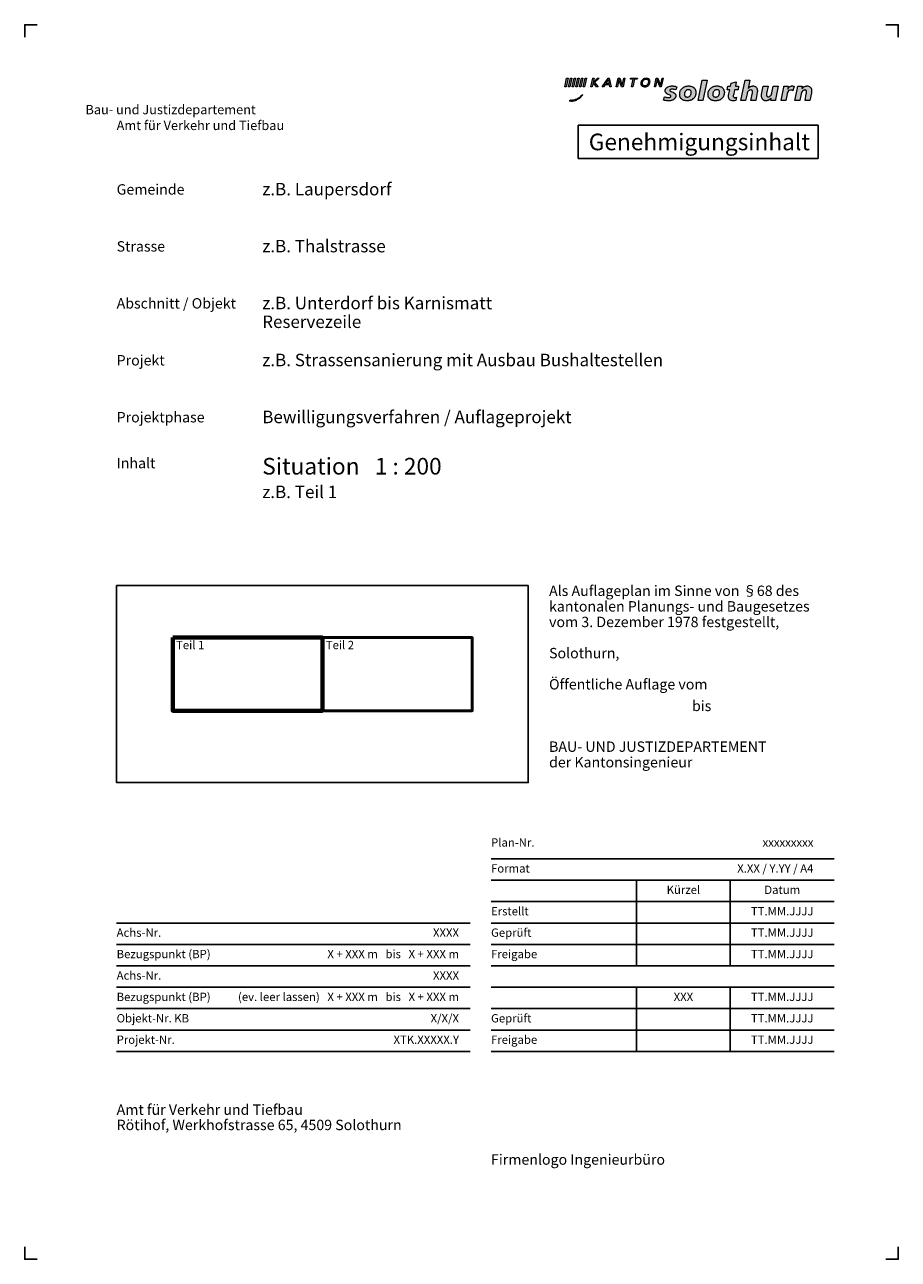
# Model space of a CAD drawing. Units: millimetres. Extents: x 231 to 4071, y 85 to 782.
# Drawn here: x 1231 to 1441, y 485 to 782 of the extents above; entities that cross this region are included whole.
import ezdxf

# ---------------------------------------------------------------- set-up
doc = ezdxf.new("R2010")
doc.units = ezdxf.units.MM
doc.header["$LTSCALE"] = 12.7
doc.layers.add('Beschriftung', color=7, linetype='Continuous')
doc.styles.add('Beschriftung', font='FrutigerLTCom-Roman.ttf')
doc.styles.get("Standard").update_dxf_attribs({"font": 'arial.ttf'})

msp = doc.modelspace()

# ---------------------------------------------------------------- hatches: boundary and pattern name
at = {"layer": 'Beschriftung'}
h = msp.add_hatch(color=256, dxfattribs=at)
h.dxf.hatch_style = 1
h.paths.add_polyline_path([(1415.755, 763.482), (1416.39, 766.404), (1416.39, 766.658), (1416.433, 766.87), (1417.492, 766.87), (1417.407, 766.32), (1417.618, 766.531), (1417.703, 766.574), (1417.746, 766.616), (1417.83, 766.658), (1417.957, 766.785), (1418.084, 766.807), (1418.296, 766.912), (1418.508, 766.912), (1418.593, 766.955), (1418.847, 766.955), (1418.974, 766.912), (1419.143, 766.828), (1419.228, 766.828), (1419.27, 766.785), (1419.355, 766.743), (1419.355, 766.701), (1419.397, 766.658), (1419.482, 766.616), (1419.567, 766.531), (1419.609, 766.447), (1419.652, 766.32), (1419.694, 766.235), (1419.694, 765.303), (1419.355, 763.482), (1418.169, 763.482), (1418.466, 765.049), (1418.55, 765.303), (1418.55, 765.727), (1418.508, 765.811), (1418.466, 765.811), (1418.466, 765.854), (1418.423, 765.896), (1418.381, 765.896), (1418.339, 765.938), (1418.212, 765.938), (1418.169, 765.981), (1418.127, 765.981), (1418.042, 765.938), (1417.873, 765.938), (1417.703, 765.854), (1417.661, 765.811), (1417.576, 765.769), (1417.534, 765.684), (1417.492, 765.642), (1417.28, 765.219), (1417.28, 765.134), (1417.237, 765.049), (1416.941, 763.482)])
h.paths.add_polyline_path([(1413.045, 766.87), (1414.146, 766.87), (1414.019, 766.15), (1414.103, 766.32), (1414.124, 766.341), (1414.146, 766.362), (1414.23, 766.531), (1414.4, 766.701), (1414.569, 766.785), (1414.611, 766.828), (1414.781, 766.912), (1414.866, 766.912), (1414.95, 766.955), (1415.162, 766.955), (1415.289, 766.912), (1415.416, 766.912), (1415.459, 766.87), (1415.543, 766.87), (1415.247, 765.811), (1415.163, 765.895), (1415.077, 765.938), (1414.823, 765.938), (1414.738, 765.981), (1414.654, 765.938), (1414.484, 765.938), (1414.315, 765.854), (1414.273, 765.811), (1414.188, 765.769), (1414.146, 765.684), (1414.103, 765.642), (1413.892, 765.219), (1413.892, 765.049), (1413.553, 763.482), (1412.409, 763.482), (1413.045, 766.658)])
h.paths.add_polyline_path([(1408.089, 766.87), (1409.317, 766.87), (1408.936, 765.134), (1408.936, 765.007), (1408.894, 764.88), (1408.894, 764.668), (1408.936, 764.625), (1408.979, 764.541), (1408.979, 764.498), (1409.021, 764.498), (1409.021, 764.456), (1409.063, 764.414), (1409.148, 764.414), (1409.19, 764.371), (1409.529, 764.371), (1409.699, 764.456), (1409.741, 764.498), (1409.826, 764.541), (1409.91, 764.626), (1409.995, 764.71), (1410.122, 764.964), (1410.122, 765.049), (1410.164, 765.134), (1410.164, 765.176), (1410.207, 765.219), (1410.207, 765.303), (1410.546, 766.87), (1411.689, 766.87), (1411.054, 763.694), (1411.054, 763.482), (1409.953, 763.482), (1410.037, 764.033), (1409.91, 763.905), (1409.868, 763.821), (1409.783, 763.778), (1409.656, 763.651), (1409.317, 763.482), (1409.233, 763.482), (1409.148, 763.44), (1409.063, 763.44), (1408.979, 763.397), (1408.513, 763.397), (1408.386, 763.44), (1408.301, 763.482), (1408.258, 763.524), (1408.216, 763.524), (1408.131, 763.609), (1408.089, 763.609), (1407.962, 763.736), (1407.92, 763.821), (1407.835, 763.905), (1407.835, 763.99), (1407.793, 764.117), (1407.75, 764.16), (1407.75, 764.202), (1407.708, 764.329), (1407.708, 764.88)])
h.paths.add_polyline_path([(1402.753, 763.482), (1403.769, 768.353), (1404.913, 768.353), (1404.532, 766.362), (1404.574, 766.404), (1404.616, 766.489), (1404.659, 766.531), (1404.743, 766.574), (1404.786, 766.658), (1404.87, 766.701), (1404.913, 766.743), (1404.997, 766.785), (1405.082, 766.785), (1405.124, 766.828), (1405.336, 766.912), (1405.506, 766.912), (1405.59, 766.955), (1405.802, 766.955), (1406.056, 766.87), (1406.099, 766.828), (1406.183, 766.828), (1406.226, 766.785), (1406.31, 766.743), (1406.395, 766.658), (1406.48, 766.616), (1406.565, 766.447), (1406.607, 766.32), (1406.649, 766.235), (1406.692, 766.193), (1406.692, 766.023), (1406.734, 765.896), (1406.734, 765.6), (1406.692, 765.473), (1406.692, 765.343), (1406.31, 763.482), (1405.124, 763.482), (1405.506, 765.303), (1405.506, 765.43), (1405.548, 765.557), (1405.548, 765.642), (1405.506, 765.684), (1405.506, 765.769), (1405.421, 765.896), (1405.336, 765.938), (1405.209, 765.938), (1405.082, 765.981), (1404.828, 765.938), (1404.701, 765.854), (1404.616, 765.811), (1404.447, 765.642), (1404.362, 765.473), (1404.277, 765.303), (1404.277, 765.176), (1404.235, 765.134), (1404.235, 765.049), (1403.896, 763.482)])
h.paths.add_polyline_path([(1399.491, 766.023), (1399.618, 766.87), (1400.254, 766.87), (1400.423, 767.59), (1401.651, 767.929), (1401.44, 766.87), (1402.202, 766.87), (1402.075, 766.023), (1401.228, 766.023), (1401.059, 765.091), (1401.016, 764.922), (1400.974, 764.795), (1400.931, 764.625), (1400.931, 764.414), (1400.974, 764.371), (1401.016, 764.287), (1401.016, 764.244), (1401.059, 764.244), (1401.059, 764.202), (1401.101, 764.202), (1401.141, 764.162), (1401.228, 764.16), (1401.313, 764.117), (1401.355, 764.117), (1401.397, 764.16), (1401.524, 764.16), (1401.694, 764.244), (1401.567, 763.482), (1401.186, 763.397), (1400.635, 763.397), (1400.508, 763.44), (1400.423, 763.44), (1400.169, 763.567), (1400.042, 763.694), (1399.957, 763.778), (1399.915, 763.863), (1399.894, 763.905), (1399.873, 763.948), (1399.83, 764.033), (1399.788, 764.16), (1399.788, 764.668), (1399.873, 765.091), (1400.085, 766.023)])
h.paths.add_polyline_path([(1392.461, 763.482), (1393.435, 768.353), (1394.621, 768.353), (1393.605, 763.482)])
h.paths.add_polyline_path([(1396.061, 765.176), (1396.103, 765.261), (1396.103, 765.388), (1396.145, 765.473), (1396.188, 765.557), (1396.23, 765.642), (1396.315, 765.769), (1396.4, 765.854), (1396.484, 765.938), (1396.611, 766.023), (1396.654, 766.065), (1396.696, 766.065), (1396.781, 766.108), (1397.204, 766.108), (1397.289, 766.023), (1397.331, 766.023), (1397.331, 765.981), (1397.416, 765.938), (1397.416, 765.896), (1397.501, 765.811), (1397.501, 765.769), (1397.543, 765.684), (1397.543, 765.049), (1397.458, 764.795), (1397.374, 764.625), (1397.331, 764.541), (1397.289, 764.498), (1397.289, 764.456), (1397.204, 764.414), (1397.12, 764.329), (1396.95, 764.244), (1396.781, 764.244), (1396.696, 764.202), (1396.611, 764.202), (1396.569, 764.244), (1396.442, 764.244), (1396.357, 764.287), (1396.272, 764.371), (1396.23, 764.414), (1396.188, 764.456), (1396.145, 764.541), (1396.103, 764.583), (1396.103, 764.71), (1396.061, 764.795)], flags=16)
h.paths.add_polyline_path([(1394.875, 765.261), (1394.917, 765.388), (1394.917, 765.473), (1395.002, 765.642), (1395.002, 765.769), (1395.087, 765.938), (1395.171, 766.023), (1395.256, 766.193), (1395.383, 766.32), (1395.468, 766.362), (1395.51, 766.447), (1395.595, 766.531), (1395.764, 766.616), (1395.934, 766.701), (1396.018, 766.743), (1396.145, 766.785), (1396.23, 766.828), (1396.357, 766.87), (1396.442, 766.87), (1396.569, 766.912), (1396.654, 766.912), (1396.781, 766.955), (1397.247, 766.955), (1397.331, 766.912), (1397.501, 766.912), (1397.67, 766.828), (1397.797, 766.828), (1397.924, 766.743), (1398.009, 766.743), (1398.051, 766.701), (1398.221, 766.616), (1398.263, 766.531), (1398.305, 766.489), (1398.39, 766.447), (1398.432, 766.404), (1398.475, 766.32), (1398.602, 766.15), (1398.602, 766.108), (1398.644, 766.023), (1398.687, 765.938), (1398.687, 765.896), (1398.729, 765.727), (1398.729, 765.6), (1398.771, 765.515), (1398.771, 765.303), (1398.729, 765.176), (1398.729, 764.922), (1398.687, 764.795), (1398.687, 764.71), (1398.644, 764.625), (1398.602, 764.498), (1398.496, 764.287), (1398.475, 764.244), (1398.39, 764.16), (1398.348, 764.075), (1398.263, 763.99), (1398.136, 763.863), (1398.094, 763.821), (1397.976, 763.821), (1397.924, 763.694), (1397.67, 763.567), (1397.628, 763.567), (1397.543, 763.524), (1397.458, 763.524), (1397.374, 763.482), (1397.289, 763.482), (1397.162, 763.44), (1397.077, 763.44), (1396.95, 763.397), (1396.357, 763.397), (1396.188, 763.44), (1395.976, 763.482), (1395.891, 763.482), (1395.807, 763.524), (1395.722, 763.524), (1395.637, 763.567), (1395.595, 763.609), (1395.468, 763.673), (1395.426, 763.694), (1395.383, 763.736), (1395.341, 763.821), (1395.256, 763.863), (1395.171, 763.948), (1395.129, 764.033), (1395.087, 764.075), (1395.044, 764.16), (1395.002, 764.202), (1394.96, 764.329), (1394.917, 764.414), (1394.917, 764.541), (1394.875, 764.625)])
h.paths.add_polyline_path([(1389.242, 765.176), (1389.285, 765.261), (1389.285, 765.388), (1389.327, 765.473), (1389.369, 765.557), (1389.412, 765.642), (1389.496, 765.769), (1389.581, 765.854), (1389.666, 765.938), (1389.793, 766.023), (1389.835, 766.065), (1389.877, 766.065), (1389.962, 766.108), (1390.386, 766.108), (1390.47, 766.023), (1390.513, 766.023), (1390.513, 765.981), (1390.597, 765.938), (1390.597, 765.896), (1390.682, 765.811), (1390.682, 765.769), (1390.724, 765.684), (1390.724, 765.049), (1390.64, 764.795), (1390.555, 764.625), (1390.513, 764.541), (1390.47, 764.498), (1390.47, 764.456), (1390.386, 764.414), (1390.301, 764.329), (1390.131, 764.244), (1389.962, 764.244), (1389.877, 764.202), (1389.793, 764.202), (1389.75, 764.244), (1389.623, 764.244), (1389.539, 764.287), (1389.454, 764.371), (1389.412, 764.414), (1389.369, 764.456), (1389.327, 764.541), (1389.285, 764.583), (1389.285, 764.71), (1389.242, 764.795)], flags=16)
h.paths.add_polyline_path([(1388.056, 765.261), (1388.099, 765.388), (1388.099, 765.473), (1388.183, 765.642), (1388.183, 765.769), (1388.268, 765.938), (1388.353, 766.023), (1388.437, 766.193), (1388.564, 766.32), (1388.649, 766.362), (1388.691, 766.447), (1388.776, 766.531), (1388.946, 766.616), (1389.115, 766.701), (1389.2, 766.743), (1389.327, 766.785), (1389.412, 766.828), (1389.539, 766.87), (1389.623, 766.87), (1389.75, 766.912), (1389.835, 766.912), (1389.962, 766.955), (1390.428, 766.955), (1390.513, 766.912), (1390.682, 766.912), (1390.851, 766.828), (1390.978, 766.828), (1391.106, 766.743), (1391.19, 766.743), (1391.233, 766.701), (1391.402, 766.616), (1391.445, 766.531), (1391.487, 766.489), (1391.572, 766.447), (1391.614, 766.404), (1391.656, 766.32), (1391.783, 766.15), (1391.783, 766.108), (1391.826, 766.023), (1391.868, 765.938), (1391.868, 765.896), (1391.91, 765.727), (1391.91, 765.6), (1391.953, 765.515), (1391.953, 765.303), (1391.91, 765.176), (1391.91, 764.922), (1391.868, 764.795), (1391.868, 764.71), (1391.826, 764.625), (1391.783, 764.498), (1391.677, 764.287), (1391.656, 764.244), (1391.572, 764.16), (1391.529, 764.075), (1391.444, 763.99), (1391.317, 763.863), (1391.275, 763.821), (1391.157, 763.821), (1391.106, 763.694), (1390.851, 763.567), (1390.809, 763.567), (1390.724, 763.524), (1390.64, 763.524), (1390.555, 763.482), (1390.47, 763.482), (1390.343, 763.44), (1390.259, 763.44), (1390.131, 763.397), (1389.539, 763.397), (1389.369, 763.44), (1389.157, 763.482), (1389.073, 763.482), (1388.988, 763.524), (1388.903, 763.524), (1388.818, 763.567), (1388.776, 763.609), (1388.649, 763.673), (1388.607, 763.694), (1388.564, 763.736), (1388.522, 763.821), (1388.437, 763.863), (1388.353, 763.948), (1388.31, 764.033), (1388.268, 764.075), (1388.226, 764.16), (1388.183, 764.202), (1388.141, 764.329), (1388.099, 764.414), (1388.099, 764.541), (1388.056, 764.625)])
h.paths.add_polyline_path([(1387.379, 766.743), (1387.125, 765.981), (1386.786, 766.108), (1386.658, 766.108), (1386.574, 766.15), (1385.981, 766.15), (1385.896, 766.108), (1385.811, 766.108), (1385.727, 766.023), (1385.684, 766.023), (1385.684, 765.938), (1385.642, 765.896), (1385.642, 765.811), (1385.684, 765.811), (1385.684, 765.748), (1385.769, 765.684), (1385.896, 765.642), (1385.981, 765.6), (1386.146, 765.544), (1386.362, 765.43), (1386.447, 765.43), (1386.531, 765.388), (1386.786, 765.219), (1386.828, 765.219), (1386.87, 765.176), (1386.913, 765.091), (1387.04, 764.964), (1387.04, 764.88), (1387.082, 764.795), (1387.082, 764.371), (1387.04, 764.287), (1387.04, 764.244), (1386.997, 764.16), (1386.955, 764.117), (1386.955, 764.075), (1386.913, 763.99), (1386.828, 763.905), (1386.743, 763.821), (1386.68, 763.736), (1386.574, 763.694), (1386.531, 763.651), (1386.447, 763.609), (1386.404, 763.567), (1386.277, 763.524), (1386.179, 763.524), (1386.15, 763.482), (1385.981, 763.44), (1385.854, 763.397), (1384.965, 763.397), (1384.88, 763.44), (1384.795, 763.44), (1384.583, 763.482), (1384.414, 763.482), (1384.287, 763.524), (1384.117, 763.567), (1384.371, 764.371), (1384.456, 764.329), (1384.71, 764.244), (1384.795, 764.244), (1384.922, 764.202), (1385.049, 764.202), (1385.176, 764.16), (1385.388, 764.16), (1385.473, 764.202), (1385.642, 764.202), (1385.684, 764.244), (1385.769, 764.244), (1385.854, 764.287), (1385.854, 764.329), (1385.896, 764.329), (1385.939, 764.371), (1385.939, 764.541), (1385.896, 764.583), (1385.896, 764.625), (1385.854, 764.668), (1385.811, 764.668), (1385.727, 764.752), (1385.6, 764.795), (1385.515, 764.795), (1385.388, 764.88), (1385.261, 764.922), (1385.134, 764.964), (1385.049, 765.007), (1385.007, 765.049), (1384.922, 765.091), (1384.88, 765.091), (1384.837, 765.176), (1384.668, 765.346), (1384.668, 765.388), (1384.583, 765.557), (1384.583, 765.727), (1384.541, 765.811), (1384.583, 765.896), (1384.562, 765.98), (1384.626, 766.108), (1384.626, 766.15), (1384.668, 766.235), (1384.668, 766.277), (1384.71, 766.32), (1384.753, 766.404), (1384.88, 766.531), (1384.965, 766.574), (1385.007, 766.616), (1385.134, 766.658), (1385.176, 766.701), (1385.261, 766.743), (1385.643, 766.87), (1385.811, 766.912), (1385.939, 766.912), (1386.108, 766.955), (1386.362, 766.955), (1386.489, 766.912), (1386.616, 766.912), (1386.743, 766.87), (1386.913, 766.87), (1387.04, 766.828)])
h.paths.add_polyline_path([(1381.957, 766.701), (1382.423, 768.818), (1382.805, 768.818), (1383.397, 767.04), (1383.44, 767.04), (1383.821, 768.818), (1384.075, 768.818), (1383.609, 766.701), (1383.228, 766.701), (1382.635, 768.48), (1382.254, 766.701)])
h.paths.add_polyline_path([(1379.162, 767.209), (1379.162, 767.251), (1379.12, 767.294), (1379.12, 767.379), (1379.077, 767.421), (1379.077, 767.675), (1379.12, 767.76), (1379.12, 767.844), (1379.204, 768.056), (1379.204, 768.141), (1379.331, 768.268), (1379.374, 768.353), (1379.459, 768.395), (1379.586, 768.522), (1379.628, 768.522), (1379.67, 768.564), (1379.797, 768.564), (1379.882, 768.607), (1380.094, 768.607), (1380.136, 768.564), (1380.221, 768.564), (1380.263, 768.522), (1380.306, 768.522), (1380.39, 768.437), (1380.39, 768.395), (1380.475, 768.31), (1380.475, 768.225), (1380.517, 768.183), (1380.517, 767.802), (1380.475, 767.717), (1380.475, 767.633), (1380.433, 767.506), (1380.39, 767.421), (1380.348, 767.379), (1380.306, 767.294), (1380.221, 767.209), (1380.178, 767.124), (1380.094, 767.082), (1380.009, 766.997), (1379.924, 766.997), (1379.882, 766.955), (1379.459, 766.955), (1379.416, 766.997), (1379.374, 766.997)], flags=16)
h.paths.add_polyline_path([(1378.781, 767.251), (1378.781, 767.802), (1378.866, 768.014), (1378.866, 768.141), (1378.95, 768.225), (1378.993, 768.353), (1379.331, 768.691), (1379.459, 768.734), (1379.543, 768.818), (1380.348, 768.818), (1380.39, 768.776), (1380.475, 768.734), (1380.517, 768.734), (1380.602, 768.649), (1380.644, 768.564), (1380.687, 768.522), (1380.729, 768.437), (1380.772, 768.395), (1380.814, 768.268), (1380.814, 768.098), (1380.856, 768.014), (1380.814, 767.887), (1380.814, 767.633), (1380.772, 767.59), (1380.772, 767.506), (1380.729, 767.379), (1380.687, 767.336), (1380.687, 767.294), (1380.602, 767.209), (1380.517, 767.082), (1380.475, 766.997), (1380.39, 766.912), (1380.306, 766.87), (1380.263, 766.828), (1380.221, 766.828), (1380.178, 766.785), (1380.136, 766.785), (1380.051, 766.743), (1379.924, 766.701), (1379.882, 766.701), (1379.797, 766.658), (1379.543, 766.658), (1379.459, 766.701), (1379.374, 766.701), (1379.204, 766.785), (1379.12, 766.785), (1378.908, 766.997), (1378.908, 767.04), (1378.866, 767.082), (1378.823, 767.209)])
h.paths.add_polyline_path([(1376.197, 768.564), (1376.24, 768.818), (1377.891, 768.818), (1377.849, 768.564), (1377.171, 768.564), (1376.79, 766.701), (1376.452, 766.701), (1376.875, 768.564)])
h.paths.add_polyline_path([(1372.767, 766.701), (1373.233, 768.818), (1373.614, 768.818), (1374.207, 767.04), (1374.588, 768.818), (1374.884, 768.818), (1374.419, 766.701), (1374.037, 766.701), (1373.444, 768.48), (1373.063, 766.701)])
h.paths.add_polyline_path([(1370.268, 767.506), (1370.903, 768.522), (1371.115, 767.506)], flags=16)
h.paths.add_polyline_path([(1369.421, 766.701), (1370.819, 768.818), (1371.115, 768.818), (1371.581, 766.701), (1371.242, 766.701), (1371.157, 767.251), (1370.099, 767.251), (1369.76, 766.701)])
h.paths.add_polyline_path([(1366.71, 766.701), (1367.176, 768.818), (1367.473, 768.818), (1367.261, 767.887), (1367.303, 767.887), (1368.32, 768.818), (1368.701, 768.818), (1367.557, 767.802), (1368.404, 766.701), (1368.023, 766.701), (1367.218, 767.717), (1367.007, 766.701)])
h.paths.add_polyline_path([(1361.501, 763.355), (1361.797, 763.355), (1361.967, 763.313), (1362.306, 763.313), (1362.475, 763.355), (1362.687, 763.355), (1362.856, 763.44), (1363.025, 763.482), (1363.237, 763.567), (1363.407, 763.651), (1363.576, 763.736), (1363.746, 763.821), (1363.873, 763.948), (1364, 764.033), (1364.126, 764.16), (1364.211, 764.202), (1364.339, 764.371), (1364.466, 764.498), (1364.593, 764.668), (1364.72, 764.837), (1364.381, 764.668), (1364.254, 764.541), (1364.169, 764.414), (1364.042, 764.287), (1363.915, 764.202), (1363.788, 764.075), (1363.619, 763.99), (1363.576, 763.948), (1363.407, 763.863), (1363.364, 763.821), (1363.195, 763.736), (1363.068, 763.694), (1362.898, 763.651), (1362.729, 763.567), (1362.602, 763.524), (1362.263, 763.524), (1362.094, 763.482), (1362.009, 763.482), (1361.967, 763.524), (1361.797, 763.524)])
h.paths.add_polyline_path([(1364.847, 766.701), (1365.313, 768.818), (1365.652, 768.818), (1365.185, 766.701)])
h.paths.add_polyline_path([(1363.957, 766.701), (1364.423, 768.818), (1364.762, 768.818), (1364.296, 766.701)])
h.paths.add_polyline_path([(1363.068, 766.701), (1363.534, 768.818), (1363.873, 768.818), (1363.407, 766.701)])
h.paths.add_polyline_path([(1362.179, 766.701), (1362.644, 768.818), (1362.983, 768.818), (1362.517, 766.701)])
h.paths.add_polyline_path([(1361.289, 766.701), (1361.755, 768.818), (1362.094, 768.818), (1361.628, 766.701)])
h.paths.add_polyline_path([(1360.4, 766.701), (1360.865, 768.818), (1361.204, 768.818), (1360.738, 766.701)])

# ---------------------------------------------------------------- linework, layer by layer
at = {"color": 7, "linetype": 'Continuous', "lineweight": 5}
for q in [(1230.588, 487.686), (1233.588, 484.686)]:
    msp.add_line((1230.588, 484.686), q, dxfattribs=at)
for points in [[(1230.588, 778.686), (1230.588, 781.686), (1233.588, 781.686)], [(1440.588, 778.686), (1440.588, 781.686), (1437.588, 781.686)], [(1342.688, 581.036), (1425.188, 581.036)], [(1342.688, 575.886), (1425.188, 575.886)], [(1377.688, 555.286), (1377.688, 575.886)], [(1400.188, 555.286), (1400.188, 575.886)], [(1342.688, 570.736), (1425.188, 570.736)], [(1252.688, 565.586), (1337.688, 565.586)], [(1342.688, 565.586), (1425.188, 565.586)], [(1252.688, 560.436), (1337.688, 560.436)], [(1342.688, 560.436), (1425.188, 560.436)], [(1252.688, 555.286), (1337.688, 555.286)], [(1342.688, 555.286), (1425.188, 555.286)], [(1252.688, 550.136), (1337.688, 550.136)], [(1342.688, 550.136), (1425.188, 550.136)], [(1377.688, 534.686), (1377.688, 550.136)], [(1400.188, 534.686), (1400.188, 550.136)], [(1252.688, 544.986), (1337.688, 544.986)], [(1342.688, 544.986), (1425.188, 544.986)], [(1252.688, 539.836), (1337.688, 539.836)], [(1342.688, 539.836), (1425.188, 539.836)], [(1252.688, 534.686), (1337.688, 534.686)], [(1342.688, 534.686), (1425.188, 534.686)], [(1230.588, 487.686), (1230.588, 484.686), (1233.588, 484.686)], [(1440.588, 487.686), (1440.588, 484.686), (1437.588, 484.686)]]:
    msp.add_lwpolyline(points)
msp.add_lwpolyline([(1252.688, 646.761), (1351.637, 646.761), (1351.637, 599.361), (1252.688, 599.361)], close=True)
at = {"color": 1, "lineweight": 70}
msp.add_lwpolyline([(1266.163, 634.261), (1302.163, 634.261), (1302.163, 616.661), (1266.163, 616.661)], close=True, dxfattribs=at)
at = {"color": 18, "lineweight": 50, "true_color": 0x000000}
msp.add_lwpolyline([(1302.163, 616.661), (1338.163, 616.661), (1338.163, 634.261), (1302.163, 634.261)], close=True, dxfattribs=at)
at = {"layer": 'Beschriftung', "lineweight": 0}
for points in [[(1360.4, 766.701), (1360.865, 768.818), (1361.204, 768.818), (1360.738, 766.701)], [(1361.289, 766.701), (1361.755, 768.818), (1362.094, 768.818), (1361.628, 766.701)], [(1362.179, 766.701), (1362.644, 768.818), (1362.983, 768.818), (1362.517, 766.701)], [(1363.068, 766.701), (1363.534, 768.818), (1363.873, 768.818), (1363.407, 766.701)], [(1363.957, 766.701), (1364.423, 768.818), (1364.762, 768.818), (1364.296, 766.701)], [(1364.847, 766.701), (1365.313, 768.818), (1365.652, 768.818), (1365.185, 766.701)], [(1366.71, 766.701), (1367.176, 768.818), (1367.473, 768.818), (1367.261, 767.887), (1367.303, 767.887), (1368.32, 768.818), (1368.701, 768.818), (1367.557, 767.802), (1368.404, 766.701), (1368.023, 766.701), (1367.218, 767.717), (1367.007, 766.701)], [(1369.421, 766.701), (1370.819, 768.818), (1371.115, 768.818), (1371.581, 766.701), (1371.242, 766.701), (1371.157, 767.251), (1370.099, 767.251), (1369.76, 766.701)], [(1370.268, 767.506), (1370.903, 768.522), (1371.115, 767.506)], [(1372.767, 766.701), (1373.233, 768.818), (1373.614, 768.818), (1374.207, 767.04), (1374.588, 768.818), (1374.884, 768.818), (1374.419, 766.701), (1374.037, 766.701), (1373.444, 768.48), (1373.063, 766.701)], [(1376.197, 768.564), (1376.24, 768.818), (1377.891, 768.818), (1377.849, 768.564), (1377.171, 768.564), (1376.79, 766.701), (1376.452, 766.701), (1376.875, 768.564), (1376.197, 768.564)], [(1378.781, 767.251), (1378.781, 767.802), (1378.866, 768.014), (1378.866, 768.141), (1378.95, 768.225), (1378.993, 768.353), (1379.331, 768.691), (1379.459, 768.734), (1379.543, 768.818), (1380.348, 768.818), (1380.39, 768.776), (1380.475, 768.734), (1380.517, 768.734), (1380.602, 768.649), (1380.644, 768.564), (1380.687, 768.522), (1380.729, 768.437), (1380.772, 768.395), (1380.814, 768.268), (1380.814, 768.098), (1380.856, 768.014), (1380.814, 767.887), (1380.814, 767.633), (1380.772, 767.59), (1380.772, 767.506), (1380.729, 767.379), (1380.687, 767.336), (1380.687, 767.294), (1380.602, 767.209), (1380.517, 767.082), (1380.475, 766.997), (1380.39, 766.912), (1380.306, 766.87), (1380.263, 766.828), (1380.221, 766.828), (1380.178, 766.785), (1380.136, 766.785), (1380.051, 766.743), (1379.924, 766.701), (1379.882, 766.701), (1379.797, 766.658), (1379.543, 766.658), (1379.459, 766.701), (1379.374, 766.701), (1379.204, 766.785), (1379.12, 766.785), (1378.908, 766.997), (1378.908, 767.04), (1378.866, 767.082), (1378.823, 767.209)], [(1379.162, 767.209), (1379.162, 767.251), (1379.12, 767.294), (1379.12, 767.379), (1379.077, 767.421), (1379.077, 767.675), (1379.12, 767.76), (1379.12, 767.844), (1379.204, 768.056), (1379.204, 768.141), (1379.331, 768.268), (1379.374, 768.353), (1379.459, 768.395), (1379.586, 768.522), (1379.628, 768.522), (1379.67, 768.564), (1379.797, 768.564), (1379.882, 768.607), (1380.094, 768.607), (1380.136, 768.564), (1380.221, 768.564), (1380.263, 768.522), (1380.306, 768.522), (1380.39, 768.437), (1380.39, 768.395), (1380.475, 768.31), (1380.475, 768.225), (1380.517, 768.183), (1380.517, 767.802), (1380.475, 767.717), (1380.475, 767.633), (1380.433, 767.506), (1380.39, 767.421), (1380.348, 767.379), (1380.306, 767.294), (1380.221, 767.209), (1380.178, 767.124), (1380.094, 767.082), (1380.009, 766.997), (1379.924, 766.997), (1379.882, 766.955), (1379.459, 766.955), (1379.416, 766.997), (1379.374, 766.997)], [(1381.957, 766.701), (1382.423, 768.818), (1382.805, 768.818), (1383.397, 767.04), (1383.44, 767.04), (1383.821, 768.818), (1384.075, 768.818), (1383.609, 766.701), (1383.228, 766.701), (1382.635, 768.48), (1382.254, 766.701)], [(1387.379, 766.743), (1387.125, 765.981), (1386.786, 766.108), (1386.658, 766.108), (1386.574, 766.15), (1385.981, 766.15), (1385.896, 766.108), (1385.811, 766.108), (1385.727, 766.023), (1385.684, 766.023), (1385.684, 765.938), (1385.642, 765.896), (1385.642, 765.811), (1385.684, 765.811), (1385.684, 765.748), (1385.769, 765.684), (1385.896, 765.642), (1385.981, 765.6), (1386.146, 765.544), (1386.362, 765.43), (1386.447, 765.43), (1386.531, 765.388), (1386.786, 765.219), (1386.828, 765.219), (1386.87, 765.176), (1386.913, 765.091), (1387.04, 764.964), (1387.04, 764.88), (1387.082, 764.795), (1387.082, 764.371), (1387.04, 764.287), (1387.04, 764.244), (1386.997, 764.16), (1386.955, 764.117), (1386.955, 764.075), (1386.913, 763.99), (1386.828, 763.905), (1386.743, 763.821), (1386.68, 763.736), (1386.574, 763.694), (1386.531, 763.651), (1386.447, 763.609), (1386.404, 763.567), (1386.277, 763.524), (1386.179, 763.524), (1386.15, 763.482), (1385.981, 763.44), (1385.854, 763.397), (1384.965, 763.397), (1384.88, 763.44), (1384.795, 763.44), (1384.583, 763.482), (1384.414, 763.482), (1384.287, 763.524), (1384.117, 763.567), (1384.371, 764.371), (1384.456, 764.329), (1384.71, 764.244), (1384.795, 764.244), (1384.922, 764.202), (1385.049, 764.202), (1385.176, 764.16), (1385.388, 764.16), (1385.473, 764.202), (1385.642, 764.202), (1385.684, 764.244), (1385.769, 764.244), (1385.854, 764.287), (1385.854, 764.329), (1385.896, 764.329), (1385.939, 764.371), (1385.939, 764.541), (1385.896, 764.583), (1385.896, 764.625), (1385.854, 764.668), (1385.811, 764.668), (1385.727, 764.752), (1385.6, 764.795), (1385.515, 764.795), (1385.388, 764.88), (1385.261, 764.922), (1385.134, 764.964), (1385.049, 765.007), (1385.007, 765.049), (1384.922, 765.091), (1384.88, 765.091), (1384.837, 765.176), (1384.668, 765.346), (1384.668, 765.388), (1384.583, 765.557), (1384.583, 765.727), (1384.541, 765.811), (1384.583, 765.896), (1384.562, 765.98), (1384.626, 766.108), (1384.626, 766.15), (1384.668, 766.235), (1384.668, 766.277), (1384.71, 766.32), (1384.753, 766.404), (1384.88, 766.531), (1384.965, 766.574), (1385.007, 766.616), (1385.134, 766.658), (1385.176, 766.701), (1385.261, 766.743), (1385.643, 766.87), (1385.811, 766.912), (1385.939, 766.912), (1386.108, 766.955), (1386.362, 766.955), (1386.489, 766.912), (1386.616, 766.912), (1386.743, 766.87), (1386.913, 766.87), (1387.04, 766.828)], [(1388.056, 765.261), (1388.099, 765.388), (1388.099, 765.473), (1388.183, 765.642), (1388.183, 765.769), (1388.268, 765.938), (1388.353, 766.023), (1388.437, 766.193), (1388.564, 766.32), (1388.649, 766.362), (1388.691, 766.447), (1388.776, 766.531), (1388.946, 766.616), (1389.115, 766.701), (1389.2, 766.743), (1389.327, 766.785), (1389.412, 766.828), (1389.539, 766.87), (1389.623, 766.87), (1389.75, 766.912), (1389.835, 766.912), (1389.962, 766.955), (1390.428, 766.955), (1390.513, 766.912), (1390.682, 766.912), (1390.851, 766.828), (1390.978, 766.828), (1391.106, 766.743), (1391.19, 766.743), (1391.233, 766.701), (1391.402, 766.616), (1391.445, 766.531), (1391.487, 766.489), (1391.572, 766.447), (1391.614, 766.404), (1391.656, 766.32), (1391.783, 766.15), (1391.783, 766.108), (1391.826, 766.023), (1391.868, 765.938), (1391.868, 765.896), (1391.91, 765.727), (1391.91, 765.6), (1391.953, 765.515), (1391.953, 765.303), (1391.91, 765.176), (1391.91, 764.922), (1391.868, 764.795), (1391.868, 764.71), (1391.826, 764.625), (1391.783, 764.498), (1391.677, 764.287), (1391.656, 764.244), (1391.572, 764.16), (1391.529, 764.075), (1391.444, 763.99), (1391.317, 763.863), (1391.275, 763.821), (1391.157, 763.821), (1391.106, 763.694), (1390.851, 763.567), (1390.809, 763.567), (1390.724, 763.524), (1390.64, 763.524), (1390.555, 763.482), (1390.47, 763.482), (1390.343, 763.44), (1390.259, 763.44), (1390.131, 763.397), (1389.539, 763.397), (1389.369, 763.44), (1389.157, 763.482), (1389.073, 763.482), (1388.988, 763.524), (1388.903, 763.524), (1388.818, 763.567), (1388.776, 763.609), (1388.649, 763.673), (1388.607, 763.694), (1388.564, 763.736), (1388.522, 763.821), (1388.437, 763.863), (1388.353, 763.948), (1388.31, 764.033), (1388.268, 764.075), (1388.226, 764.16), (1388.183, 764.202), (1388.141, 764.329), (1388.099, 764.414), (1388.099, 764.541), (1388.056, 764.625)], [(1392.461, 763.482), (1393.435, 768.353), (1394.621, 768.353), (1393.605, 763.482)], [(1394.875, 765.261), (1394.917, 765.388), (1394.917, 765.473), (1395.002, 765.642), (1395.002, 765.769), (1395.087, 765.938), (1395.171, 766.023), (1395.256, 766.193), (1395.383, 766.32), (1395.468, 766.362), (1395.51, 766.447), (1395.595, 766.531), (1395.764, 766.616), (1395.934, 766.701), (1396.018, 766.743), (1396.145, 766.785), (1396.23, 766.828), (1396.357, 766.87), (1396.442, 766.87), (1396.569, 766.912), (1396.654, 766.912), (1396.781, 766.955), (1397.247, 766.955), (1397.331, 766.912), (1397.501, 766.912), (1397.67, 766.828), (1397.797, 766.828), (1397.924, 766.743), (1398.009, 766.743), (1398.051, 766.701), (1398.221, 766.616), (1398.263, 766.531), (1398.305, 766.489), (1398.39, 766.447), (1398.432, 766.404), (1398.475, 766.32), (1398.602, 766.15), (1398.602, 766.108), (1398.644, 766.023), (1398.687, 765.938), (1398.687, 765.896), (1398.729, 765.727), (1398.729, 765.6), (1398.771, 765.515), (1398.771, 765.303), (1398.729, 765.176), (1398.729, 764.922), (1398.687, 764.795), (1398.687, 764.71), (1398.644, 764.625), (1398.602, 764.498), (1398.496, 764.287), (1398.475, 764.244), (1398.39, 764.16), (1398.348, 764.075), (1398.263, 763.99), (1398.136, 763.863), (1398.094, 763.821), (1397.976, 763.821), (1397.924, 763.694), (1397.67, 763.567), (1397.628, 763.567), (1397.543, 763.524), (1397.458, 763.524), (1397.374, 763.482), (1397.289, 763.482), (1397.162, 763.44), (1397.077, 763.44), (1396.95, 763.397), (1396.357, 763.397), (1396.188, 763.44), (1395.976, 763.482), (1395.891, 763.482), (1395.807, 763.524), (1395.722, 763.524), (1395.637, 763.567), (1395.595, 763.609), (1395.468, 763.673), (1395.426, 763.694), (1395.383, 763.736), (1395.341, 763.821), (1395.256, 763.863), (1395.171, 763.948), (1395.129, 764.033), (1395.087, 764.075), (1395.044, 764.16), (1395.002, 764.202), (1394.96, 764.329), (1394.917, 764.414), (1394.917, 764.541), (1394.875, 764.625)], [(1399.491, 766.023), (1399.618, 766.87), (1400.254, 766.87), (1400.423, 767.59), (1401.651, 767.929), (1401.44, 766.87), (1402.202, 766.87), (1402.075, 766.023), (1401.228, 766.023), (1401.059, 765.091), (1401.016, 764.922), (1400.974, 764.795), (1400.931, 764.625), (1400.931, 764.414), (1400.974, 764.371), (1401.016, 764.287), (1401.016, 764.244), (1401.059, 764.244), (1401.059, 764.202), (1401.101, 764.202), (1401.141, 764.162), (1401.228, 764.16), (1401.313, 764.117), (1401.355, 764.117), (1401.397, 764.16), (1401.524, 764.16), (1401.694, 764.244), (1401.567, 763.482), (1401.186, 763.397), (1400.635, 763.397), (1400.508, 763.44), (1400.423, 763.44), (1400.169, 763.567), (1400.042, 763.694), (1399.957, 763.778), (1399.915, 763.863), (1399.894, 763.905), (1399.873, 763.948), (1399.83, 764.033), (1399.788, 764.16), (1399.788, 764.668), (1399.873, 765.091), (1400.085, 766.023)], [(1402.753, 763.482), (1403.769, 768.353), (1404.913, 768.353), (1404.532, 766.362), (1404.574, 766.404), (1404.616, 766.489), (1404.659, 766.531), (1404.743, 766.574), (1404.786, 766.658), (1404.87, 766.701), (1404.913, 766.743), (1404.997, 766.785), (1405.082, 766.785), (1405.124, 766.828), (1405.336, 766.912), (1405.506, 766.912), (1405.59, 766.955), (1405.802, 766.955), (1406.056, 766.87), (1406.099, 766.828), (1406.183, 766.828), (1406.226, 766.785), (1406.31, 766.743), (1406.395, 766.658), (1406.48, 766.616), (1406.565, 766.447), (1406.607, 766.32), (1406.649, 766.235), (1406.692, 766.193), (1406.692, 766.023), (1406.734, 765.896), (1406.734, 765.6), (1406.692, 765.473), (1406.692, 765.343), (1406.31, 763.482), (1405.124, 763.482), (1405.506, 765.303), (1405.506, 765.43), (1405.548, 765.557), (1405.548, 765.642), (1405.506, 765.684), (1405.506, 765.769), (1405.421, 765.896), (1405.336, 765.938), (1405.209, 765.938), (1405.082, 765.981), (1404.828, 765.938), (1404.701, 765.854), (1404.616, 765.811), (1404.447, 765.642), (1404.362, 765.473), (1404.277, 765.303), (1404.277, 765.176), (1404.235, 765.134), (1404.235, 765.049), (1403.896, 763.482)], [(1408.089, 766.87), (1409.317, 766.87), (1408.936, 765.134), (1408.936, 765.007), (1408.894, 764.88), (1408.894, 764.668), (1408.936, 764.625), (1408.979, 764.541), (1408.979, 764.498), (1409.021, 764.498), (1409.021, 764.456), (1409.063, 764.414), (1409.148, 764.414), (1409.19, 764.371), (1409.529, 764.371), (1409.699, 764.456), (1409.741, 764.498), (1409.826, 764.541), (1409.91, 764.626), (1409.995, 764.71), (1410.122, 764.964), (1410.122, 765.049), (1410.164, 765.134), (1410.164, 765.176), (1410.207, 765.219), (1410.207, 765.303), (1410.546, 766.87), (1411.689, 766.87), (1411.054, 763.694), (1411.054, 763.482), (1409.953, 763.482), (1410.037, 764.033), (1409.91, 763.905), (1409.868, 763.821), (1409.783, 763.778), (1409.656, 763.651), (1409.317, 763.482), (1409.233, 763.482), (1409.148, 763.44), (1409.063, 763.44), (1408.979, 763.397), (1408.513, 763.397), (1408.386, 763.44), (1408.301, 763.482), (1408.258, 763.524), (1408.216, 763.524), (1408.131, 763.609), (1408.089, 763.609), (1407.962, 763.736), (1407.92, 763.821), (1407.835, 763.905), (1407.835, 763.99), (1407.793, 764.117), (1407.75, 764.16), (1407.75, 764.202), (1407.708, 764.329), (1407.708, 764.88)], [(1413.045, 766.87), (1414.146, 766.87), (1414.019, 766.15), (1414.103, 766.32), (1414.124, 766.341), (1414.146, 766.362), (1414.23, 766.531), (1414.4, 766.701), (1414.569, 766.785), (1414.611, 766.828), (1414.781, 766.912), (1414.866, 766.912), (1414.95, 766.955), (1415.162, 766.955), (1415.289, 766.912), (1415.416, 766.912), (1415.459, 766.87), (1415.543, 766.87), (1415.247, 765.811), (1415.163, 765.895), (1415.077, 765.938), (1414.823, 765.938), (1414.738, 765.981), (1414.654, 765.938), (1414.484, 765.938), (1414.315, 765.854), (1414.273, 765.811), (1414.188, 765.769), (1414.146, 765.684), (1414.103, 765.642), (1413.892, 765.219), (1413.892, 765.049), (1413.553, 763.482), (1412.409, 763.482), (1413.045, 766.658)], [(1415.755, 763.482), (1416.39, 766.404), (1416.39, 766.658), (1416.433, 766.87), (1417.492, 766.87), (1417.407, 766.32), (1417.618, 766.531), (1417.703, 766.574), (1417.746, 766.616), (1417.83, 766.658), (1417.957, 766.785), (1418.084, 766.807), (1418.296, 766.912), (1418.508, 766.912), (1418.593, 766.955), (1418.847, 766.955), (1418.974, 766.912), (1419.143, 766.828), (1419.228, 766.828), (1419.27, 766.785), (1419.355, 766.743), (1419.355, 766.701), (1419.397, 766.658), (1419.482, 766.616), (1419.567, 766.531), (1419.609, 766.447), (1419.652, 766.32), (1419.694, 766.235), (1419.694, 765.303), (1419.355, 763.482), (1418.169, 763.482), (1418.466, 765.049), (1418.55, 765.303), (1418.55, 765.727), (1418.508, 765.811), (1418.466, 765.811), (1418.466, 765.854), (1418.423, 765.896), (1418.381, 765.896), (1418.339, 765.938), (1418.212, 765.938), (1418.169, 765.981), (1418.127, 765.981), (1418.042, 765.938), (1417.873, 765.938), (1417.703, 765.854), (1417.661, 765.811), (1417.576, 765.769), (1417.534, 765.684), (1417.492, 765.642), (1417.28, 765.219), (1417.28, 765.134), (1417.237, 765.049), (1416.941, 763.482)], [(1361.501, 763.355), (1361.797, 763.355), (1361.967, 763.313), (1362.306, 763.313), (1362.475, 763.355), (1362.687, 763.355), (1362.856, 763.44), (1363.025, 763.482), (1363.237, 763.567), (1363.407, 763.651), (1363.576, 763.736), (1363.746, 763.821), (1363.873, 763.948), (1364, 764.033), (1364.126, 764.16), (1364.211, 764.202), (1364.339, 764.371), (1364.466, 764.498), (1364.593, 764.668), (1364.72, 764.837), (1364.381, 764.668), (1364.254, 764.541), (1364.169, 764.414), (1364.042, 764.287), (1363.915, 764.202), (1363.788, 764.075), (1363.619, 763.99), (1363.576, 763.948), (1363.407, 763.863), (1363.364, 763.821), (1363.195, 763.736), (1363.068, 763.694), (1362.898, 763.651), (1362.729, 763.567), (1362.602, 763.524), (1362.263, 763.524), (1362.094, 763.482), (1362.009, 763.482), (1361.967, 763.524), (1361.797, 763.524)], [(1389.242, 765.176), (1389.285, 765.261), (1389.285, 765.388), (1389.327, 765.473), (1389.369, 765.557), (1389.412, 765.642), (1389.496, 765.769), (1389.581, 765.854), (1389.666, 765.938), (1389.793, 766.023), (1389.835, 766.065), (1389.877, 766.065), (1389.962, 766.108), (1390.386, 766.108), (1390.47, 766.023), (1390.513, 766.023), (1390.513, 765.981), (1390.597, 765.938), (1390.597, 765.896), (1390.682, 765.811), (1390.682, 765.769), (1390.724, 765.684), (1390.724, 765.049), (1390.64, 764.795), (1390.555, 764.625), (1390.513, 764.541), (1390.47, 764.498), (1390.47, 764.456), (1390.386, 764.414), (1390.301, 764.329), (1390.131, 764.244), (1389.962, 764.244), (1389.877, 764.202), (1389.793, 764.202), (1389.75, 764.244), (1389.623, 764.244), (1389.539, 764.287), (1389.454, 764.371), (1389.412, 764.414), (1389.369, 764.456), (1389.327, 764.541), (1389.285, 764.583), (1389.285, 764.71), (1389.242, 764.795), (1389.242, 765.176)], [(1396.061, 765.176), (1396.103, 765.261), (1396.103, 765.388), (1396.145, 765.473), (1396.188, 765.557), (1396.23, 765.642), (1396.315, 765.769), (1396.4, 765.854), (1396.484, 765.938), (1396.611, 766.023), (1396.654, 766.065), (1396.696, 766.065), (1396.781, 766.108), (1397.204, 766.108), (1397.289, 766.023), (1397.331, 766.023), (1397.331, 765.981), (1397.416, 765.938), (1397.416, 765.896), (1397.501, 765.811), (1397.501, 765.769), (1397.543, 765.684), (1397.543, 765.049), (1397.458, 764.795), (1397.374, 764.625), (1397.331, 764.541), (1397.289, 764.498), (1397.289, 764.456), (1397.204, 764.414), (1397.12, 764.329), (1396.95, 764.244), (1396.781, 764.244), (1396.696, 764.202), (1396.611, 764.202), (1396.569, 764.244), (1396.442, 764.244), (1396.357, 764.287), (1396.272, 764.371), (1396.23, 764.414), (1396.188, 764.456), (1396.145, 764.541), (1396.103, 764.583), (1396.103, 764.71), (1396.061, 764.795), (1396.061, 765.176)]]:
    msp.add_lwpolyline(points, close=True, dxfattribs=at)

# ---------------------------------------------------------------- texts
at = {"layer": 'Beschriftung', "color": 7, "lineweight": 25, "line_spacing_factor": 1.001259}
for s, insert, char_height, attachment_point in [('{\\fArial|b1|i1|c0|p34;Bau- und Justizdepartement}', (1245.188, 762.386), 2.25, 1), ('{\\fArial|b0|i1|c0|p34;Amt für Verkehr und Tiefbau}', (1252.688, 758.586), 2.25, 1), ('Gemeinde', (1252.688, 741.736), 2.5, 4), ('z.B. Laupersdorf', (1287.688, 741.736), 3, 4), ('Strasse', (1252.688, 728.036), 2.5, 4), ('z.B. Thalstrasse', (1287.688, 728.036), 3, 4), ('Abschnitt / Objekt', (1252.688, 714.336), 2.5, 4), ('z.B. Unterdorf bis Karnismatt', (1287.688, 714.336), 3, 4), ('Reservezeile', (1287.688, 709.836), 3, 4), ('Projekt ', (1252.688, 700.636), 2.5, 4), ('z.B. Strassensanierung mit Ausbau Bushaltestellen ', (1287.688, 700.636), 3, 4), ('Bewilligungsverfahren / Auflageprojekt', (1287.688, 686.936), 3, 4), ('Projektphase', (1252.688, 686.936), 2.5, 4), ('Inhalt', (1252.688, 677.471), 2.5, 1), ('\\fArial|b1|i0|c0|p34;Situation   1 : 200\\P\\H0.75x;z.B. Teil 1', (1287.688, 677.471), 4, 1), ('\\fArial|b1|i0|c0|p34;Plan-Nr.', (1342.688, 584.961), 2, 4), ('{\\fArial|b1|i0|c0|p34;xxxxxxxxx}', (1420.188, 584.961), 2, 6), ('Format', (1342.688, 578.461), 2, 4), ('X.XX / Y.YY / A4', (1420.188, 578.461), 2, 6), ('Kürzel', (1388.938, 573.311), 2, 5), ('Datum', (1412.688, 573.311), 2, 5), ('Erstellt', (1342.688, 568.161), 2, 4), ('TT.MM.JJJJ', (1412.688, 568.161), 2, 5), ('Achs-Nr.', (1252.688, 563.011), 2, 4), ('Geprüft', (1342.688, 563.011), 2, 4), ('XXXX', (1334.988, 563.011), 2, 6), ('TT.MM.JJJJ', (1412.688, 563.011), 2, 5), ('Bezugspunkt (BP)', (1252.688, 557.861), 2, 4), ('X + XXX m   bis   X + XXX m', (1334.988, 557.861), 2, 6), ('Freigabe', (1342.688, 557.861), 2, 4), ('TT.MM.JJJJ', (1412.688, 557.861), 2, 5), ('Achs-Nr.', (1252.688, 552.711), 2, 4), ('XXXX', (1334.988, 552.711), 2, 6), ('Bezugspunkt (BP)', (1252.688, 547.561), 2, 4), ('(ev. leer lassen)   X + XXX m   bis   X + XXX m', (1334.988, 547.561), 2, 6), ('XXX', (1388.938, 547.561), 2, 5), ('TT.MM.JJJJ', (1412.688, 547.561), 2, 5), ('Objekt-Nr. KB', (1252.688, 542.411), 2, 4), ('X/X/X', (1334.988, 542.411), 2, 6), ('Geprüft', (1342.688, 542.411), 2, 4), ('TT.MM.JJJJ', (1412.688, 542.411), 2, 5), ('Projekt-Nr.', (1252.688, 537.261), 2, 4), ('XTK.XXXXX.Y', (1334.988, 537.261), 2, 6), ('Freigabe', (1342.688, 537.261), 2, 4), ('TT.MM.JJJJ', (1412.688, 537.261), 2, 5), ('{\\fArial|b1|i0|c0|p34;Amt für Verkehr und Tiefbau}', (1252.688, 520.686), 2.5, 4), ('Rötihof, Werkhofstrasse 65, 4509 Solothurn', (1252.688, 516.686), 2.5, 4), ('{\\fArial|b1|i1|c0|p34;\\C1;Firmenlogo Ingenieurbüro}', (1342.688, 508.686), 2.5, 4)]:
    msp.add_mtext(s, dxfattribs=dict(at, insert=insert, char_height=char_height, attachment_point=attachment_point))
at = {"layer": 'Beschriftung', "color": 1, "lineweight": 25, "insert": (1419.355, 753.482), "char_height": 4, "attachment_point": 6, "line_spacing_factor": 1.001259, "bg_fill": 16, "box_fill_scale": 1.5, "bg_fill_color": 257, "bg_fill_transparency": 0}
msp.add_mtext('\\fArial|b1|i0|c0|p34;Genehmigungsinhalt', dxfattribs=at)
at = {"layer": 'Beschriftung', "char_height": 2.5, "attachment_point": 1, "rotation": 360, "line_spacing_factor": 0.9, "style": 'Beschriftung'}
for s, insert, width in [('Als Auflageplan im Sinne von §68 des\\Pkantonalen Planungs- und Baugesetzes\\Pvom 3. Dezember 1978 festgestellt,\\P\\PSolothurn, \\P\\PÖffentliche Auflage vom\\P\\P\\P\\PBAU- UND JUSTIZDEPARTEMENT\\Pder Kantonsingenieur', (1356.637, 646.761), 73.62402), ('bis', (1391, 619.067), 21.28452)]:
    msp.add_mtext(s, dxfattribs=dict(at, insert=insert, width=width))
at = {"layer": 'Beschriftung', "color": 1, "lineweight": 25, "insert": (1266.963, 633.461), "char_height": 2, "attachment_point": 1, "line_spacing_factor": 1.001259, "bg_fill": 1, "box_fill_scale": 1.2, "bg_fill_color": 7, "bg_fill_true_color": 16777215, "bg_fill_transparency": 0}
msp.add_mtext('Teil 1', dxfattribs=at)
at = {"layer": 'Beschriftung', "color": 18, "lineweight": 25, "true_color": 0x000000, "insert": (1302.963, 633.461), "char_height": 2, "attachment_point": 1, "line_spacing_factor": 1.001259, "bg_fill": 1, "box_fill_scale": 1.2, "bg_fill_color": 7, "bg_fill_true_color": 16777215, "bg_fill_transparency": 0}
msp.add_mtext('Teil 2', dxfattribs=at)

doc.saveas('drawing.dxf')
